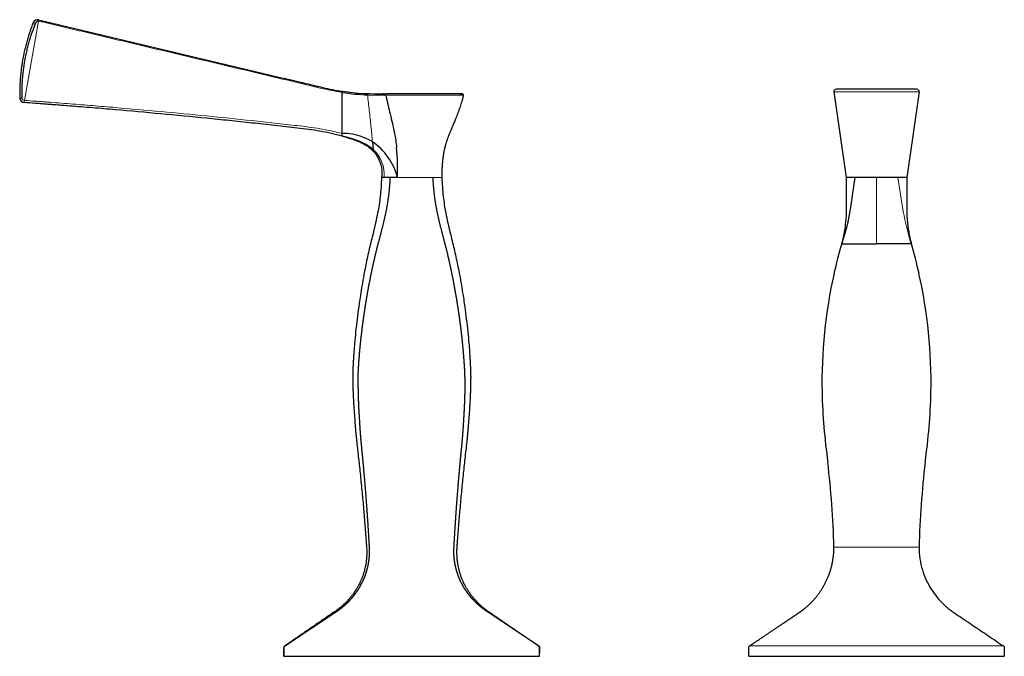
# Model space of a CAD drawing. Units: millimetres. Extents: x -195 to 1120, y 67 to 671.
# Drawn here: x 239 to 451, y 534 to 671 of the extents above; entities that cross this region are included whole.
import ezdxf

# ---------------------------------------------------------------- set-up
doc = ezdxf.new("R2010")
doc.units = ezdxf.units.MM
doc.layers.get('0').update_dxf_attribs({"color": 106, "lineweight": 0})

# ---------------------------------------------------------------- blocks, each defined once
blk = doc.blocks.new('a', base_point=(230.23, 531.42))
at = {"color": 0, "linetype": 'Continuous', "lineweight": 0}
for p, q in [((239.79, 653.87), (242.78, 670.95)), ((242.15, 670.39), (241.66, 670.61)), ((242.78, 670.95), (242.84, 671.21)), ((317.39, 654.99), (317.55, 654.99)), ((317.68, 655.29), (317.52, 655.29)), ((317.55, 654.99), (317.6, 654.7)), ((432.27, 655.7), (413.93, 655.7)), ((327.7, 637.27), (320.01, 637.27)), ((329.6, 637.27), (327.7, 637.27)), ((423.1, 623.03), (423.1, 637.28)), ((432.25, 557.77), (413.95, 557.77)), ((450.4, 536.5), (395.8, 536.5))]:
    blk.add_line(p, q, dxfattribs=at)
at = {"color": 0, "linetype": 'Continuous', "lineweight": 30}
for p, q in [((241.66, 670.61), (241.59, 670.43)), ((241.94, 669.83), (242.19, 670.49)), ((242.84, 671.21), (297.24, 658.26)), ((295.68, 658.63), (300.09, 657.58)), ((308.14, 655.59), (308.14, 655.84)), ((308.14, 655.84), (308.25, 655.83)), ((308.14, 646.72), (308.14, 655.59)), ((313.66, 655.05), (317.39, 654.99)), ((317.2, 655.29), (316.91, 655.29)), ((333.44, 655.29), (333.97, 655.29)), ((413.93, 655.7), (416.6, 637.27)), ((431.77, 656.27), (414.43, 656.27)), ((432.27, 655.7), (429.6, 637.27)), ((239.7, 653.41), (239.72, 653.41)), ((308.13, 646.2), (308.29, 646.15)), ((308.14, 646.2), (308.29, 646.15)), ((314.64, 644.97), (314.78, 643.34)), ((317.19, 637.27), (316.6, 637.27)), ((318.5, 637.27), (317.19, 637.27)), ((320.01, 637.27), (318.5, 637.27)), ((418.5, 637.27), (416.6, 637.27)), ((423.1, 637.27), (418.5, 637.27)), ((427.69, 637.27), (423.1, 637.27)), ((429.6, 637.27), (427.69, 637.27)), ((415.61, 623.03), (423.1, 623.03)), ((430.59, 623.03), (423.1, 623.03)), ((295.58, 534.95), (295.58, 534.27)), ((295.58, 534.27), (295.62, 534.27)), ((295.62, 534.27), (350.62, 534.27)), ((395.6, 534.27), (450.6, 534.27))]:
    blk.add_line(p, q, dxfattribs=at)
for centre, radius, start, end in [((242.59, 670.25), 0.996, 76.424, 158.6256), ((242.77, 670.33), 0.623, 89.7908, 174.4845), ((316.18, 712.93), 57.65, 261.9769, 271.3306), ((315.28, 700.53), 45.5, 260.9736, 267.9616), ((333.96, 655.04), 0.25, 348.1316, 90.1241), ((414.43, 655.77), 0.5, 90, 188.2374), ((431.77, 655.77), 0.5, 351.7626, 90), ((239.78, 654.41), 1, 181.3941, 265.8636), ((136.81, -769.75), 1426.87, 85.31244, 85.86462), ((307.08, 633.93), 13.38, 14.5162, 55.5695), ((266.41, 639.08), 53.65, 358.0861, 4.9474), ((518.63, 593.1), 107.28, 163.7971, 167.3449), ((327.58, 593.1), 107.28, 12.6551, 16.2029), ((519.67, 593), 108.31, 167.4157, 181.015), ((326.53, 593), 108.31, 358.985, 12.5843), ((537.41, 594.14), 126.07, 181.3882, 188.2469), ((308.79, 594.14), 126.07, 351.7531, 358.6118), ((191.67, 551), 222.38, 1.7442, 6.4671), ((654.53, 551), 222.38, 173.5329, 178.2558)]:
    blk.add_arc(centre, radius, start, end, dxfattribs=at)
at = {"color": 0, "linetype": 'Continuous', "lineweight": 0}
for centre, radius, start, end in [((317.69, 655.04), 0.3, 123.3456, 190.0976), ((239.78, 654.37), 0.497, 181.2168, 271.1464), ((309.96, 637.92), 7.25, 354.9263, 48.4385)]:
    blk.add_arc(centre, radius, start, end, dxfattribs=at)
at = {"color": 0, "linetype": 'Continuous', "lineweight": 0, "extrusion": (0, 0, -1)}
blk.add_ellipse((317.67, 655.04), major_axis=(0, -0.25), ratio=0.500026, start_param=1.364051, end_param=3.14514, dxfattribs=at)
at = {"color": 0, "linetype": 'Continuous', "lineweight": 0}
blk.add_ellipse((239.28, 654.39), major_axis=(-0.5, -0.012), ratio=0.063347, start_param=0, end_param=1.573481, dxfattribs=at)
at = {"color": 0, "linetype": 'Continuous', "lineweight": 30}
for points, degree, knots in [([(241.66, 670.61), (241.6, 670.44), (241.46, 670.1), (241.27, 669.58), (241.09, 669.07), (240.91, 668.55), (240.74, 668.03), (240.57, 667.51), (240.42, 666.98), (240.27, 666.45), (240.13, 665.92), (239.99, 665.39), (239.86, 664.86), (239.74, 664.33), (239.62, 663.79), (239.52, 663.25), (239.42, 662.71), (239.32, 662.17), (239.23, 661.61), (239.15, 661.06), (239.08, 660.51), (239.02, 659.95), (238.96, 659.4), (238.91, 658.84), (238.86, 658.29), (238.83, 657.73), (238.8, 657.17), (238.78, 656.61), (238.77, 656.06), (238.76, 655.5), (238.77, 654.94), (238.77, 654.57), (238.78, 654.38)], 3, [1.485683, 1.485683, 1.485683, 1.485683, 2.028002, 2.570322, 3.112641, 3.65496, 4.19728, 4.739599, 5.281919, 5.824238, 6.366558, 6.908877, 7.451196, 7.993516, 8.535835, 9.078155, 9.620474, 10.173075, 10.725676, 11.278278, 11.830879, 12.38348, 12.936081, 13.488682, 14.041283, 14.593884, 15.146485, 15.699086, 16.251687, 16.804288, 17.35689, 17.909491, 17.909491, 17.909491, 17.909491]), ([(239.28, 654.36), (239.28, 654.51), (239.27, 654.81), (239.27, 655.27), (239.27, 655.72), (239.28, 656.19), (239.29, 656.69), (239.31, 657.22), (239.34, 657.74), (239.37, 658.27), (239.42, 658.81), (239.47, 659.35), (239.52, 659.89), (239.59, 660.43), (239.66, 660.98), (239.74, 661.52), (239.83, 662.05), (239.92, 662.61), (240.03, 663.17), (240.15, 663.75), (240.27, 664.32), (240.4, 664.88), (240.54, 665.42), (240.68, 665.94), (240.82, 666.47), (240.97, 666.96), (241.11, 667.44), (241.25, 667.89), (241.4, 668.34), (241.6, 668.91), (241.84, 669.59), (242.05, 670.12), (242.15, 670.39), (242.15, 670.39)], 3, [0, 0, 0, 0, 0.453293, 0.906586, 1.359879, 1.813173, 2.338062, 2.862951, 3.38784, 3.912729, 4.459765, 5.006801, 5.553837, 6.100873, 6.647909, 7.194945, 7.741981, 8.289016, 8.878162, 9.467307, 10.056453, 10.645598, 11.188611, 11.731623, 12.274636, 12.817648, 13.292589, 13.76753, 14.24247, 14.717411, 15.57061, 16.423808, 16.426082, 16.426082, 16.426082, 16.426082]), ([(299.42, 657.74), (299.54, 657.71), (300.36, 657.52), (301.53, 657.24), (302.92, 656.9), (304.32, 656.57), (306.05, 656.19), (307.44, 655.95), (308.14, 655.84)], 3, [58.170621, 58.170621, 58.170621, 58.170621, 58.550691, 60.703475, 61.779867, 62.856258, 65.009042, 67.119947, 67.119947, 67.119947, 67.119947]), ([(317.6, 654.7), (317.85, 653.43), (318.53, 650.76), (319.34, 647.21), (319.75, 644.77), (319.86, 643.71)], 3, [0, 0, 0, 0, 3.955456, 8.426836, 11.710676, 11.710676, 11.710676, 11.710676]), ([(333.96, 655.29), (333.96, 655.29), (333.63, 655.29), (332.21, 655.29), (329.97, 655.29), (327.13, 655.29), (323.92, 655.29), (320.65, 655.29), (318.61, 655.29), (317.67, 655.29)], 3, [0, 0, 0, 0, 3.236784, 6.474093, 9.711132, 12.948409, 16.185586, 19.423137, 22.660177, 22.660177, 22.660177, 22.660177]), ([(308.14, 646.2), (307.74, 646.3), (306.95, 646.5), (305.37, 646.87), (303.37, 647.27), (300.95, 647.65), (297.7, 648.02), (293.63, 648.48), (288.74, 649.01), (283.84, 649.53), (277.31, 650.19), (269.14, 650.98), (260.97, 651.72), (254.43, 652.27), (250.34, 652.6), (247.07, 652.86), (245.02, 653.01), (243.39, 653.14), (241.75, 653.26), (240.52, 653.35), (239.7, 653.41)], 3, [0, 0, 0, 0, 1.221055, 2.442065, 4.884082, 7.325715, 9.778311, 14.70087, 19.624514, 24.546879, 29.470363, 39.316899, 49.163244, 54.086475, 59.009686, 61.471327, 63.93298, 65.163782, 66.394347, 68.855985, 68.855985, 68.855985, 68.855985]), ([(314.64, 644.97), (313.98, 645.34), (312.61, 646.01), (310.43, 646.7), (308.89, 646.76), (308.14, 646.72)], 3, [0, 0, 0, 0, 2.324113, 4.627438, 6.907952, 6.907952, 6.907952, 6.907952]), ([(309.21, 645.89), (309.34, 645.85), (309.73, 645.73), (310.38, 645.52), (311.16, 645.25), (312.19, 644.83), (313.3, 644.27), (314.42, 643.44), (315.18, 642.61), (315.71, 641.79), (316.22, 640.78), (316.71, 639.28), (316.72, 637.98), (316.6, 637.27)], 3, [1.10608, 1.10608, 1.10608, 1.10608, 1.500709, 2.327954, 3.155554, 3.983702, 5.642735, 6.891482, 8.147888, 8.9914, 9.838253, 11.535997, 13.68219, 13.68219, 13.68219, 13.68219]), ([(316.6, 637.27), (316.56, 635.92), (316.43, 633.96), (316.1, 631.43), (315.76, 629.53), (315.3, 627.37), (314.78, 625.23), (314.29, 623.23), (313.88, 621.52), (313.37, 619.22), (312.73, 616.02), (312.18, 612.8), (311.74, 609.85), (311.42, 607.48), (311.11, 604.79), (310.87, 602.4), (310.7, 600.3), (310.59, 598.79), (310.51, 597.44), (310.46, 596.38), (310.43, 595.47), (310.42, 594.71), (310.41, 594.11), (310.42, 593.51), (310.42, 593.17), (310.43, 592.94), (310.43, 592.83), (310.43, 592.72), (310.44, 592.56), (310.44, 592.38), (310.45, 592.07), (310.46, 591.7), (310.48, 591.09), (310.52, 590.04), (310.59, 588.83), (310.68, 587.33), (310.8, 585.82), (310.91, 584.32), (311, 583.12), (311.09, 582.21), (311.17, 581.31), (311.3, 580.11), (311.47, 578.61), (311.67, 576.81), (311.87, 575), (312.12, 572.6), (312.42, 569.58), (312.75, 565.96), (313, 562.94), (313.19, 560.53), (313.29, 559.17), (313.37, 558.11), (313.41, 557.5), (313.44, 556.97), (313.44, 556.52), (313.43, 556.06), (313.4, 555.54), (313.37, 555.09), (313.31, 554.64), (313.26, 554.27), (313.2, 553.9), (313.11, 553.47), (313, 552.97), (312.86, 552.47), (312.71, 551.99), (312.56, 551.51), (312.36, 550.97), (312.15, 550.52), (311.88, 549.95), (311.67, 549.52), (311.4, 549.04), (311.19, 548.69), (310.94, 548.3), (310.64, 547.87), (310.34, 547.44), (309.94, 546.93), (309.6, 546.56), (309.28, 546.2), (309.05, 545.97), (308.84, 545.76), (308.63, 545.55), (308.41, 545.35), (308.12, 545.09), (307.83, 544.84), (307.53, 544.6), (307.23, 544.36), (306.92, 544.14), (306.54, 543.87), (306.15, 543.61), (305.69, 543.29), (305.23, 542.98), (304.77, 542.66), (304.31, 542.35), (303.85, 542.03), (303.39, 541.72), (302.93, 541.4), (302.47, 541.09), (302.01, 540.77), (301.55, 540.46), (301.09, 540.14), (300.64, 539.83), (300.17, 539.51), (299.72, 539.2), (299.33, 538.93), (299.03, 538.73), (298.79, 538.57), (298.57, 538.42), (298.3, 538.23), (298.03, 538.04), (297.71, 537.83), (297.48, 537.67), (297.24, 537.51), (297.07, 537.39), (296.89, 537.26), (296.76, 537.17), (296.59, 537.06), (296.45, 536.97), (296.27, 536.84), (296.16, 536.76), (295.99, 536.65), (295.9, 536.58), (295.76, 536.49), (295.7, 536.44), (295.67, 536.4), (295.64, 536.36), (295.63, 536.33), (295.61, 536.29), (295.6, 536.25), (295.58, 536.21), (295.58, 536.16), (295.57, 536.11), (295.57, 536.04), (295.57, 535.99), (295.57, 535.9), (295.58, 535.84), (295.58, 535.76), (295.58, 535.71), (295.58, 535.64), (295.58, 535.58), (295.58, 535.49), (295.58, 535.44), (295.58, 535.37), (295.58, 535.33), (295.58, 535.27), (295.58, 535.24), (295.58, 535.18), (295.58, 535.14), (295.58, 535.07), (295.58, 535.03), (295.58, 534.99), (295.58, 534.97), (295.58, 534.96), (295.58, 534.95)], 3, [0, 0, 0, 0, 4.073689, 5.869106, 7.652362, 9.865736, 12.506791, 14.264853, 16.025389, 17.790965, 21.339105, 25.800339, 27.592035, 30.285865, 32.986791, 35.694203, 37.502832, 39.314129, 40.220606, 41.581401, 42.489689, 42.944194, 43.849757, 44.303189, 44.757112, 44.870587, 44.984199, 45.097501, 45.210733, 45.437177, 45.663625, 46.116515, 46.569401, 47.475137, 49.286337, 50.19169, 52.001607, 53.811596, 54.716256, 55.62053, 56.524549, 57.428024, 59.24275, 61.057512, 62.872885, 64.688741, 68.321799, 71.956584, 75.592857, 77.411499, 79.230434, 79.685213, 80.594942, 81.050056, 81.277587, 81.959128, 82.412636, 82.864645, 83.314404, 83.763084, 83.986255, 84.430254, 85.091578, 85.527479, 85.960603, 86.609511, 87.040701, 87.677092, 88.097079, 88.929883, 89.135407, 89.742426, 90.141713, 90.538798, 91.325062, 91.711072, 92.470771, 92.847738, 93.147984, 93.445788, 93.742358, 94.037288, 94.329527, 94.910342, 95.198089, 95.484361, 96.053079, 96.335039, 96.895936, 97.458518, 98.016565, 98.57417, 99.132608, 99.691195, 100.250602, 100.810224, 101.371366, 101.932851, 102.497107, 103.061912, 103.632116, 104.203278, 104.785991, 105.370491, 105.671539, 105.973336, 106.285519, 106.598789, 107.063351, 107.531326, 107.915248, 108.302189, 108.641135, 108.982686, 109.295737, 109.611007, 110.080868, 110.55534, 111.009111, 111.466566, 112.13972, 112.818935, 113.150578, 113.482784, 113.648853, 113.814723, 113.980462, 114.146087, 114.401336, 114.655391, 114.908285, 115.160247, 115.659324, 116.158899, 116.656241, 117.153648, 117.649702, 118.145749, 118.990299, 119.834833, 120.677963, 121.521087, 122.363417, 123.205741, 124.047587, 124.889428, 126.573969, 128.258491, 129.942445, 131.626382, 132.394507, 133.162628, 133.162628, 133.162628, 133.162628]), ([(295.62, 534.27), (295.62, 534.4), (295.62, 534.53), (295.62, 534.65), (295.62, 534.78), (295.62, 534.91), (295.62, 535.07), (295.62, 535.23), (295.62, 535.38), (295.62, 535.54), (295.62, 535.57), (295.63, 535.64), (295.63, 535.7), (295.63, 535.77), (295.63, 535.83), (295.63, 535.86), (295.62, 535.91), (295.63, 535.96), (295.63, 536), (295.62, 536.05), (295.62, 536.07), (295.63, 536.1), (295.63, 536.13), (295.63, 536.16), (295.64, 536.19), (295.64, 536.21), (295.65, 536.25), (295.67, 536.29), (295.69, 536.33), (295.7, 536.37), (295.72, 536.39), (295.77, 536.46), (295.83, 536.5), (295.9, 536.54), (295.96, 536.58), (296, 536.61), (296.08, 536.66), (296.16, 536.72), (296.24, 536.77), (296.32, 536.82), (296.36, 536.85), (296.48, 536.93), (296.61, 537.01), (296.73, 537.1), (296.85, 537.18), (296.93, 537.23), (297.34, 537.5), (297.74, 537.77), (298.15, 538.05), (298.55, 538.32), (298.88, 538.53), (299.52, 538.97), (300.17, 539.4), (300.82, 539.84), (301.47, 540.27), (301.8, 540.49), (302.28, 540.81), (302.77, 541.14), (303.25, 541.46), (303.74, 541.79), (303.9, 541.9), (304.23, 542.11), (304.55, 542.33), (304.88, 542.55), (305.2, 542.77), (305.36, 542.87), (305.69, 543.09), (306.01, 543.31), (306.33, 543.53), (306.66, 543.74), (306.83, 543.84), (307.07, 544), (307.31, 544.17), (307.55, 544.35), (307.79, 544.53), (307.87, 544.59), (308.02, 544.71), (308.18, 544.83), (308.33, 544.96), (308.49, 545.09), (308.57, 545.16), (308.72, 545.29), (308.87, 545.42), (309.02, 545.56), (309.17, 545.7), (309.24, 545.77), (309.39, 545.92), (309.54, 546.06), (309.69, 546.21), (309.83, 546.37), (309.9, 546.44), (310.11, 546.67), (310.33, 546.91), (310.54, 547.15), (310.74, 547.4), (310.87, 547.57), (311.12, 547.93), (311.38, 548.29), (311.63, 548.65), (311.87, 549.03), (311.98, 549.22), (312.2, 549.63), (312.41, 550.04), (312.62, 550.45), (312.82, 550.88), (312.91, 551.09), (313.09, 551.54), (313.24, 552), (313.38, 552.46), (313.53, 552.92), (313.58, 553.17), (313.67, 553.53), (313.75, 553.89), (313.82, 554.26), (313.87, 554.64), (313.89, 554.76), (313.93, 555.01), (313.96, 555.26), (313.98, 555.51), (314, 555.76), (314, 555.89), (314.02, 556.14), (314.03, 556.4), (314.04, 556.65), (314.04, 556.9), (314.04, 557.03), (314.03, 557.28), (314.02, 557.54), (314.01, 557.79), (313.99, 558.04), (313.99, 558.17), (313.97, 558.55), (313.94, 558.93), (313.92, 559.31), (313.9, 559.69), (313.89, 559.94), (313.84, 560.7), (313.79, 561.46), (313.75, 562.22), (313.7, 562.98), (313.67, 563.48), (313.56, 565), (313.46, 566.51), (313.34, 568.03), (313.23, 569.54), (313.15, 570.55), (313.02, 572.07), (312.89, 573.58), (312.75, 575.09), (312.61, 576.6), (312.57, 577.1), (312.49, 577.86), (312.42, 578.61), (312.34, 579.37), (312.27, 580.12), (312.25, 580.37), (312.2, 580.88), (312.16, 581.38), (312.12, 581.88), (312.08, 582.39), (312.06, 582.64), (312.02, 583.15), (311.99, 583.65), (311.96, 584.16), (311.93, 584.66), (311.92, 584.92), (311.89, 585.42), (311.86, 585.93), (311.83, 586.44), (311.8, 586.94), (311.78, 587.19), (311.75, 587.7), (311.73, 588.21), (311.71, 588.71), (311.69, 589.22), (311.68, 589.48), (311.67, 589.86), (311.66, 590.24), (311.65, 590.62), (311.64, 591), (311.63, 591.12), (311.63, 591.31), (311.63, 591.5), (311.62, 591.69), (311.62, 591.89), (311.62, 591.95), (311.62, 592.04), (311.62, 592.14), (311.61, 592.23), (311.61, 592.33), (311.61, 592.36), (311.61, 592.41), (311.61, 592.46), (311.61, 592.5), (311.61, 592.55), (311.61, 592.57), (311.61, 592.6), (311.61, 592.63), (311.61, 592.66), (311.61, 592.69), (311.61, 592.71), (311.61, 592.73), (311.61, 592.74), (311.61, 592.76), (311.61, 592.77), (311.61, 592.79), (311.61, 592.81), (311.61, 592.83), (311.61, 592.85), (311.61, 592.87), (311.61, 592.91), (311.6, 592.95), (311.6, 592.99), (311.6, 593.03), (311.6, 593.05), (311.6, 593.11), (311.6, 593.17), (311.6, 593.23), (311.6, 593.29), (311.6, 593.33), (311.6, 593.45), (311.59, 593.57), (311.59, 593.69), (311.59, 593.81), (311.59, 593.89), (311.59, 594.12), (311.59, 594.36), (311.59, 594.6), (311.6, 594.84), (311.6, 595), (311.62, 595.47), (311.64, 595.95), (311.67, 596.43), (311.7, 596.9), (311.72, 597.22), (311.79, 598.17), (311.86, 599.11), (311.94, 600.06), (312.03, 601.01), (312.1, 601.63), (312.23, 602.89), (312.38, 604.15), (312.53, 605.4), (312.7, 606.65), (312.79, 607.27), (312.97, 608.52), (313.16, 609.76), (313.36, 611), (313.57, 612.24), (313.68, 612.85), (314.24, 615.93), (314.87, 618.98), (315.58, 622.01), (316.34, 625), (317.15, 627.28), (317.74, 629.71), (318.14, 632.21), (318.39, 634.74), (318.5, 637.27)], 9, [0, 0, 0, 0, 0, 0, 0, 0, 0, 0, 0.009609, 0.009609, 0.009609, 0.009609, 0.009609, 0.012012, 0.012012, 0.012012, 0.012012, 0.012012, 0.014414, 0.014414, 0.014414, 0.014414, 0.014414, 0.015615, 0.015615, 0.015615, 0.015615, 0.015615, 0.016817, 0.016817, 0.016817, 0.016817, 0.016817, 0.019219, 0.019219, 0.019219, 0.019219, 0.019219, 0.024024, 0.024024, 0.024024, 0.024024, 0.024024, 0.028828, 0.028828, 0.028828, 0.028828, 0.028828, 0.038438, 0.038438, 0.038438, 0.038438, 0.038438, 0.076876, 0.076876, 0.076876, 0.076876, 0.076876, 0.115314, 0.115314, 0.115314, 0.115314, 0.115314, 0.134533, 0.134533, 0.134533, 0.134533, 0.134533, 0.153752, 0.153752, 0.153752, 0.153752, 0.153752, 0.172971, 0.172971, 0.172971, 0.172971, 0.172971, 0.18258, 0.18258, 0.18258, 0.18258, 0.18258, 0.19219, 0.19219, 0.19219, 0.19219, 0.19219, 0.201799, 0.201799, 0.201799, 0.201799, 0.201799, 0.211408, 0.211408, 0.211408, 0.211408, 0.211408, 0.230627, 0.230627, 0.230627, 0.230627, 0.230627, 0.249846, 0.249846, 0.249846, 0.249846, 0.249846, 0.269065, 0.269065, 0.269065, 0.269065, 0.269065, 0.288284, 0.288284, 0.288284, 0.288284, 0.288284, 0.297894, 0.297894, 0.297894, 0.297894, 0.297894, 0.307503, 0.307503, 0.307503, 0.307503, 0.307503, 0.317113, 0.317113, 0.317113, 0.317113, 0.317113, 0.326722, 0.326722, 0.326722, 0.326722, 0.326722, 0.345941, 0.345941, 0.345941, 0.345941, 0.345941, 0.384379, 0.384379, 0.384379, 0.384379, 0.384379, 0.461255, 0.461255, 0.461255, 0.461255, 0.461255, 0.499693, 0.499693, 0.499693, 0.499693, 0.499693, 0.518912, 0.518912, 0.518912, 0.518912, 0.518912, 0.538131, 0.538131, 0.538131, 0.538131, 0.538131, 0.55735, 0.55735, 0.55735, 0.55735, 0.55735, 0.576569, 0.576569, 0.576569, 0.576569, 0.576569, 0.595787, 0.595787, 0.595787, 0.595787, 0.595787, 0.605397, 0.605397, 0.605397, 0.605397, 0.605397, 0.610202, 0.610202, 0.610202, 0.610202, 0.610202, 0.612604, 0.612604, 0.612604, 0.612604, 0.612604, 0.613805, 0.613805, 0.613805, 0.613805, 0.613805, 0.615006, 0.615006, 0.615006, 0.615006, 0.615006, 0.615006, 0.615006, 0.615006, 0.615006, 0.61651, 0.61651, 0.61651, 0.61651, 0.61651, 0.618014, 0.618014, 0.618014, 0.618014, 0.618014, 0.621022, 0.621022, 0.621022, 0.621022, 0.621022, 0.627037, 0.627037, 0.627037, 0.627037, 0.627037, 0.639069, 0.639069, 0.639069, 0.639069, 0.639069, 0.663131, 0.663131, 0.663131, 0.663131, 0.663131, 0.711255, 0.711255, 0.711255, 0.711255, 0.711255, 0.759379, 0.759379, 0.759379, 0.759379, 0.759379, 0.807503, 0.807503, 0.807503, 0.807503, 0.807503, 1, 1, 1, 1, 1, 1, 1, 1, 1, 1]), ([(350.62, 534.27), (350.62, 534.4), (350.62, 534.53), (350.62, 534.65), (350.62, 534.78), (350.62, 534.91), (350.62, 535.07), (350.62, 535.23), (350.62, 535.38), (350.62, 535.54), (350.62, 535.57), (350.62, 535.64), (350.62, 535.7), (350.62, 535.77), (350.62, 535.83), (350.62, 535.86), (350.62, 535.91), (350.62, 535.96), (350.62, 536), (350.62, 536.05), (350.62, 536.07), (350.62, 536.1), (350.62, 536.13), (350.61, 536.16), (350.61, 536.19), (350.61, 536.21), (350.59, 536.25), (350.58, 536.29), (350.56, 536.33), (350.54, 536.37), (350.52, 536.39), (350.47, 536.46), (350.41, 536.5), (350.35, 536.54), (350.29, 536.58), (350.25, 536.61), (350.16, 536.66), (350.08, 536.72), (350, 536.77), (349.92, 536.82), (349.88, 536.85), (349.76, 536.93), (349.64, 537.01), (349.51, 537.1), (349.39, 537.18), (349.31, 537.23), (348.91, 537.5), (348.5, 537.77), (348.09, 538.05), (347.69, 538.32), (347.36, 538.53), (346.71, 538.97), (346.06, 539.4), (345.41, 539.84), (344.76, 540.27), (344.44, 540.49), (343.95, 540.81), (343.46, 541.14), (342.98, 541.46), (342.49, 541.79), (342.33, 541.9), (342, 542.11), (341.68, 542.33), (341.35, 542.55), (341.03, 542.77), (340.87, 542.87), (340.54, 543.09), (340.22, 543.31), (339.89, 543.53), (339.57, 543.74), (339.4, 543.84), (339.16, 544), (338.92, 544.17), (338.68, 544.35), (338.44, 544.53), (338.36, 544.59), (338.2, 544.71), (338.05, 544.83), (337.89, 544.96), (337.74, 545.09), (337.66, 545.16), (337.5, 545.29), (337.35, 545.42), (337.2, 545.56), (337.05, 545.7), (336.98, 545.77), (336.83, 545.92), (336.68, 546.06), (336.54, 546.21), (336.4, 546.37), (336.32, 546.44), (336.11, 546.67), (335.9, 546.91), (335.69, 547.15), (335.48, 547.4), (335.35, 547.57), (335.1, 547.93), (334.84, 548.29), (334.59, 548.65), (334.35, 549.03), (334.24, 549.22), (334.02, 549.63), (333.81, 550.04), (333.6, 550.45), (333.4, 550.88), (333.31, 551.09), (333.13, 551.54), (332.98, 552), (332.83, 552.46), (332.69, 552.92), (332.64, 553.17), (332.55, 553.53), (332.46, 553.89), (332.4, 554.26), (332.35, 554.64), (332.33, 554.76), (332.29, 555.01), (332.26, 555.26), (332.24, 555.51), (332.22, 555.76), (332.21, 555.89), (332.2, 556.14), (332.18, 556.4), (332.17, 556.65), (332.18, 556.9), (332.18, 557.03), (332.19, 557.28), (332.19, 557.54), (332.21, 557.79), (332.22, 558.04), (332.23, 558.17), (332.25, 558.55), (332.27, 558.93), (332.29, 559.31), (332.32, 559.69), (332.33, 559.94), (332.38, 560.7), (332.42, 561.46), (332.47, 562.22), (332.52, 562.98), (332.55, 563.48), (332.65, 565), (332.76, 566.51), (332.87, 568.03), (332.99, 569.54), (333.07, 570.55), (333.2, 572.07), (333.33, 573.58), (333.46, 575.09), (333.6, 576.6), (333.65, 577.1), (333.72, 577.86), (333.8, 578.61), (333.87, 579.37), (333.95, 580.12), (333.97, 580.37), (334.02, 580.88), (334.06, 581.38), (334.1, 581.88), (334.14, 582.39), (334.15, 582.64), (334.19, 583.15), (334.23, 583.65), (334.26, 584.16), (334.29, 584.66), (334.3, 584.92), (334.33, 585.42), (334.36, 585.93), (334.39, 586.44), (334.42, 586.94), (334.44, 587.19), (334.46, 587.7), (334.49, 588.21), (334.51, 588.71), (334.53, 589.22), (334.54, 589.48), (334.55, 589.86), (334.56, 590.24), (334.57, 590.62), (334.58, 591), (334.59, 591.12), (334.59, 591.31), (334.59, 591.5), (334.6, 591.69), (334.6, 591.89), (334.6, 591.95), (334.6, 592.04), (334.6, 592.14), (334.61, 592.23), (334.61, 592.33), (334.61, 592.36), (334.61, 592.41), (334.61, 592.46), (334.61, 592.5), (334.61, 592.55), (334.61, 592.57), (334.61, 592.6), (334.61, 592.63), (334.61, 592.66), (334.61, 592.69), (334.61, 592.71), (334.61, 592.73), (334.61, 592.74), (334.61, 592.76), (334.61, 592.77), (334.61, 592.79), (334.61, 592.81), (334.61, 592.83), (334.61, 592.85), (334.61, 592.87), (334.61, 592.91), (334.61, 592.95), (334.6, 592.99), (334.6, 593.03), (334.6, 593.05), (334.6, 593.11), (334.6, 593.17), (334.6, 593.23), (334.6, 593.29), (334.6, 593.33), (334.59, 593.45), (334.59, 593.57), (334.59, 593.69), (334.59, 593.81), (334.58, 593.89), (334.58, 594.12), (334.57, 594.36), (334.56, 594.6), (334.56, 594.84), (334.55, 595), (334.53, 595.47), (334.51, 595.95), (334.48, 596.43), (334.45, 596.9), (334.43, 597.22), (334.37, 598.17), (334.29, 599.11), (334.21, 600.06), (334.13, 601.01), (334.06, 601.63), (333.93, 602.89), (333.79, 604.15), (333.63, 605.4), (333.47, 606.65), (333.38, 607.27), (333.2, 608.52), (333.01, 609.76), (332.81, 611), (332.6, 612.24), (332.49, 612.85), (331.94, 615.93), (331.31, 618.98), (330.61, 622.01), (329.84, 625), (329.04, 627.28), (328.46, 629.71), (328.05, 632.21), (327.81, 634.74), (327.7, 637.27)], 9, [0, 0, 0, 0, 0, 0, 0, 0, 0, 0, 0.009609, 0.009609, 0.009609, 0.009609, 0.009609, 0.012012, 0.012012, 0.012012, 0.012012, 0.012012, 0.014414, 0.014414, 0.014414, 0.014414, 0.014414, 0.015615, 0.015615, 0.015615, 0.015615, 0.015615, 0.016817, 0.016817, 0.016817, 0.016817, 0.016817, 0.019219, 0.019219, 0.019219, 0.019219, 0.019219, 0.024024, 0.024024, 0.024024, 0.024024, 0.024024, 0.028828, 0.028828, 0.028828, 0.028828, 0.028828, 0.038438, 0.038438, 0.038438, 0.038438, 0.038438, 0.076876, 0.076876, 0.076876, 0.076876, 0.076876, 0.115314, 0.115314, 0.115314, 0.115314, 0.115314, 0.134533, 0.134533, 0.134533, 0.134533, 0.134533, 0.153752, 0.153752, 0.153752, 0.153752, 0.153752, 0.172971, 0.172971, 0.172971, 0.172971, 0.172971, 0.18258, 0.18258, 0.18258, 0.18258, 0.18258, 0.19219, 0.19219, 0.19219, 0.19219, 0.19219, 0.201799, 0.201799, 0.201799, 0.201799, 0.201799, 0.211408, 0.211408, 0.211408, 0.211408, 0.211408, 0.230627, 0.230627, 0.230627, 0.230627, 0.230627, 0.249846, 0.249846, 0.249846, 0.249846, 0.249846, 0.269065, 0.269065, 0.269065, 0.269065, 0.269065, 0.288284, 0.288284, 0.288284, 0.288284, 0.288284, 0.297894, 0.297894, 0.297894, 0.297894, 0.297894, 0.307503, 0.307503, 0.307503, 0.307503, 0.307503, 0.317113, 0.317113, 0.317113, 0.317113, 0.317113, 0.326722, 0.326722, 0.326722, 0.326722, 0.326722, 0.345941, 0.345941, 0.345941, 0.345941, 0.345941, 0.384379, 0.384379, 0.384379, 0.384379, 0.384379, 0.461255, 0.461255, 0.461255, 0.461255, 0.461255, 0.499693, 0.499693, 0.499693, 0.499693, 0.499693, 0.518912, 0.518912, 0.518912, 0.518912, 0.518912, 0.538131, 0.538131, 0.538131, 0.538131, 0.538131, 0.55735, 0.55735, 0.55735, 0.55735, 0.55735, 0.576569, 0.576569, 0.576569, 0.576569, 0.576569, 0.595787, 0.595787, 0.595787, 0.595787, 0.595787, 0.605397, 0.605397, 0.605397, 0.605397, 0.605397, 0.610202, 0.610202, 0.610202, 0.610202, 0.610202, 0.612604, 0.612604, 0.612604, 0.612604, 0.612604, 0.613805, 0.613805, 0.613805, 0.613805, 0.613805, 0.615006, 0.615006, 0.615006, 0.615006, 0.615006, 0.615006, 0.615006, 0.615006, 0.615006, 0.61651, 0.61651, 0.61651, 0.61651, 0.61651, 0.618014, 0.618014, 0.618014, 0.618014, 0.618014, 0.621022, 0.621022, 0.621022, 0.621022, 0.621022, 0.627037, 0.627037, 0.627037, 0.627037, 0.627037, 0.639069, 0.639069, 0.639069, 0.639069, 0.639069, 0.663131, 0.663131, 0.663131, 0.663131, 0.663131, 0.711255, 0.711255, 0.711255, 0.711255, 0.711255, 0.759379, 0.759379, 0.759379, 0.759379, 0.759379, 0.807503, 0.807503, 0.807503, 0.807503, 0.807503, 1, 1, 1, 1, 1, 1, 1, 1, 1, 1]), ([(329.6, 637.27), (329.64, 635.92), (329.77, 633.96), (330.11, 631.43), (330.44, 629.53), (330.9, 627.37), (331.42, 625.23), (331.91, 623.23), (332.32, 621.52), (332.83, 619.22), (333.47, 616.02), (334.02, 612.8), (334.46, 609.85), (334.78, 607.48), (335.09, 604.79), (335.33, 602.4), (335.51, 600.3), (335.61, 598.79), (335.69, 597.44), (335.74, 596.38), (335.77, 595.47), (335.79, 594.71), (335.79, 594.11), (335.78, 593.51), (335.78, 593.17), (335.78, 592.94), (335.77, 592.83), (335.77, 592.72), (335.77, 592.56), (335.76, 592.38), (335.75, 592.07), (335.74, 591.7), (335.72, 591.09), (335.68, 590.04), (335.62, 588.83), (335.52, 587.33), (335.4, 585.82), (335.3, 584.32), (335.2, 583.12), (335.12, 582.21), (335.03, 581.31), (334.91, 580.11), (334.73, 578.61), (334.53, 576.81), (334.33, 575), (334.08, 572.6), (333.78, 569.58), (333.45, 565.96), (333.2, 562.94), (333.01, 560.53), (332.91, 559.17), (332.83, 558.11), (332.79, 557.5), (332.77, 556.97), (332.76, 556.52), (332.77, 556.06), (332.8, 555.54), (332.84, 555.09), (332.9, 554.64), (332.94, 554.27), (333.01, 553.9), (333.09, 553.47), (333.21, 552.97), (333.34, 552.47), (333.49, 551.99), (333.64, 551.51), (333.85, 550.97), (334.05, 550.52), (334.32, 549.95), (334.53, 549.52), (334.8, 549.04), (335.01, 548.69), (335.27, 548.3), (335.56, 547.87), (335.86, 547.44), (336.27, 546.93), (336.6, 546.56), (336.93, 546.2), (337.15, 545.97), (337.36, 545.76), (337.58, 545.55), (337.79, 545.35), (338.08, 545.09), (338.37, 544.84), (338.67, 544.6), (338.97, 544.36), (339.28, 544.14), (339.66, 543.87), (340.06, 543.61), (340.52, 543.29), (340.98, 542.98), (341.44, 542.66), (341.89, 542.35), (342.35, 542.03), (342.81, 541.72), (343.27, 541.4), (343.73, 541.09), (344.19, 540.77), (344.65, 540.46), (345.11, 540.14), (345.57, 539.83), (346.03, 539.51), (346.48, 539.2), (346.87, 538.93), (347.17, 538.73), (347.41, 538.57), (347.63, 538.42), (347.9, 538.23), (348.18, 538.04), (348.49, 537.83), (348.72, 537.67), (348.96, 537.51), (349.13, 537.39), (349.31, 537.26), (349.44, 537.17), (349.62, 537.06), (349.75, 536.97), (349.93, 536.84), (350.05, 536.76), (350.21, 536.65), (350.31, 536.58), (350.44, 536.49), (350.5, 536.44), (350.53, 536.4), (350.56, 536.36), (350.58, 536.33), (350.59, 536.29), (350.61, 536.25), (350.62, 536.21), (350.63, 536.16), (350.63, 536.11), (350.63, 536.04), (350.63, 535.99), (350.63, 535.9), (350.63, 535.84), (350.63, 535.76), (350.62, 535.71), (350.62, 535.64), (350.62, 535.58), (350.62, 535.49), (350.62, 535.44), (350.62, 535.37), (350.62, 535.33), (350.62, 535.27), (350.62, 535.24), (350.62, 535.18), (350.62, 535.14), (350.62, 535.07), (350.62, 535.03), (350.62, 534.99), (350.62, 534.97), (350.62, 534.96), (350.62, 534.95)], 3, [0, 0, 0, 0, 4.073689, 5.869106, 7.652362, 9.865736, 12.506791, 14.264853, 16.025389, 17.790965, 21.339105, 25.800339, 27.592035, 30.285865, 32.986791, 35.694203, 37.502832, 39.314129, 40.220606, 41.581401, 42.489689, 42.944194, 43.849757, 44.303189, 44.757112, 44.870587, 44.984199, 45.097501, 45.210733, 45.437177, 45.663625, 46.116515, 46.569401, 47.475137, 49.286337, 50.19169, 52.001607, 53.811596, 54.716256, 55.62053, 56.524549, 57.428024, 59.24275, 61.057512, 62.872885, 64.688741, 68.321799, 71.956584, 75.592857, 77.411499, 79.230434, 79.685213, 80.594942, 81.050056, 81.277587, 81.959128, 82.412636, 82.864645, 83.314404, 83.763084, 83.986255, 84.430254, 85.091578, 85.527479, 85.960603, 86.609511, 87.040701, 87.677092, 88.097079, 88.929883, 89.135407, 89.742426, 90.141713, 90.538798, 91.325062, 91.711072, 92.470771, 92.847738, 93.147984, 93.445788, 93.742358, 94.037288, 94.329527, 94.910342, 95.198089, 95.484361, 96.053079, 96.335039, 96.895936, 97.458518, 98.016565, 98.57417, 99.132608, 99.691195, 100.250602, 100.810224, 101.371366, 101.932851, 102.497107, 103.061912, 103.632116, 104.203278, 104.785991, 105.370491, 105.671539, 105.973336, 106.285519, 106.598789, 107.063351, 107.531326, 107.915248, 108.302189, 108.641135, 108.982686, 109.295737, 109.611007, 110.080868, 110.55534, 111.009111, 111.466566, 112.13972, 112.818935, 113.150578, 113.482784, 113.648853, 113.814723, 113.980462, 114.146087, 114.401336, 114.655391, 114.908285, 115.160247, 115.659324, 116.158899, 116.656241, 117.153648, 117.649702, 118.145749, 118.990299, 119.834833, 120.677963, 121.521087, 122.363417, 123.205741, 124.047587, 124.889428, 126.573969, 128.258491, 129.942445, 131.626382, 132.394507, 133.162628, 133.162628, 133.162628, 133.162628]), ([(416.6, 637.23), (416.6, 635.77), (416.6, 633.15), (416.62, 629.37), (416.31, 626.08), (415.87, 623.98), (415.61, 623.03)], 3, [0, 0, 0, 0, 4.378917, 7.868305, 11.346096, 14.31435, 14.31435, 14.31435, 14.31435]), ([(432.25, 557.77), (432.25, 556.93), (432.38, 555.25), (432.92, 552.84), (433.78, 550.61), (434.87, 548.62), (436.16, 546.86), (437.35, 545.6), (438.36, 544.71), (439.01, 544.2), (439.54, 543.82), (440.07, 543.46), (440.75, 543.01), (441.55, 542.46), (442.62, 541.74), (444.5, 540.48), (447.18, 538.67), (449.33, 537.22), (450.4, 536.5)], 3, [0, 0, 0, 0, 2.516547, 5.033597, 7.551471, 10.069943, 12.58921, 15.108802, 16.369178, 17.629579, 18.259798, 18.890652, 20.150624, 21.411158, 22.671754, 25.192694, 30.234753, 35.276835, 35.276835, 35.276835, 35.276835])]:
    blk.add_open_spline(points, degree=degree, knots=knots, dxfattribs=at)
at = {"color": 0, "linetype": 'Continuous', "lineweight": 0}
for points, knots in [([(242.78, 670.95), (243.17, 670.86), (243.95, 670.67), (245.51, 670.3), (247.45, 669.84), (249.79, 669.29), (252.89, 668.55), (256.78, 667.62), (263, 666.15), (270.77, 664.3), (280.11, 662.08), (287.88, 660.23), (294.1, 658.75), (298.77, 657.64), (303.43, 656.51), (306.56, 655.83), (308.14, 655.59)], [0, 0, 0, 0, 1.216647, 2.413429, 4.809415, 7.209507, 9.607157, 14.403643, 19.199751, 28.792142, 38.384549, 47.976748, 52.772932, 57.569862, 62.368039, 67.16019, 67.16019, 67.16019, 67.16019]), ([(313.66, 655.05), (313.68, 653.92), (313.99, 651.67), (314.35, 648.34), (314.56, 646.1), (314.64, 644.97)], [0, 0, 0, 0, 3.411925, 6.827042, 10.256754, 10.256754, 10.256754, 10.256754]), ([(334.21, 654.99), (334.21, 654.99), (333.95, 654.99), (332.75, 654.99), (331.04, 654.99), (329.26, 654.99), (327.57, 654.99), (325.48, 654.99), (322.87, 654.99), (320.14, 654.99), (318.37, 654.99), (317.55, 654.99)], [0, 0, 0, 0, 2.866005, 5.73201, 9.050088, 10.723463, 12.318369, 14.722157, 17.162315, 19.951822, 22.741328, 22.741328, 22.741328, 22.741328]), ([(239.7, 653.41), (239.7, 653.41), (239.72, 653.41), (239.72, 653.41), (239.73, 653.42), (239.73, 653.45), (239.74, 653.5), (239.75, 653.58), (239.76, 653.67), (239.77, 653.77), (239.78, 653.84), (239.79, 653.87)], [0, 0, 0, 0, 0.0270846, 0.0542033, 0.1082676, 0.2165722, 0.3247166, 0.4328368, 0.5411339, 0.6495466, 0.7575826, 0.7575826, 0.7575826, 0.7575826]), ([(308.14, 646.72), (307.74, 646.83), (306.94, 647.01), (305.35, 647.39), (303.34, 647.78), (300.92, 648.16), (297.66, 648.53), (293.6, 648.99), (287.09, 649.7), (278.94, 650.54), (269.17, 651.48), (261.01, 652.2), (254.49, 652.75), (250.41, 653.07), (247.15, 653.33), (245.1, 653.48), (243.67, 653.59), (242.85, 653.65), (241.62, 653.74), (240.6, 653.82), (239.79, 653.87)], [0, 0, 0, 0, 1.230905, 2.456474, 4.910774, 7.365566, 9.820775, 14.731377, 19.642555, 29.466117, 39.289917, 49.111925, 54.022178, 58.930761, 61.38637, 63.838316, 65.081433, 65.701439, 66.31641, 68.769053, 68.769053, 68.769053, 68.769053])]:
    blk.add_open_spline(points, degree=3, knots=knots, dxfattribs=at)
at = {"color": 0, "linetype": 'Continuous', "lineweight": 30}
for points, weights, degree, knots in [([(334.21, 654.99), (334.05, 654.26), (333.1, 650.95), (330.97, 646.39), (330.24, 643.91), (329.93, 642.46), (329.78, 641.31), (329.69, 640.48), (329.66, 640.01), (329.62, 639.45), (329.6, 638.87), (329.6, 638.34), (329.6, 637.97), (329.6, 637.61), (329.6, 637.4), (329.6, 637.27)], [0.999999695814, 1, 1, 1, 1, 1, 1, 1, 1, 1, 1, 1, 1, 1, 1, 1], 3, [0.0259244, 0.0259244, 0.0259244, 0.0259244, 0.1862939, 0.4117507, 0.5940628, 0.6964745, 0.76466, 0.8130309, 0.8497093, 0.8814428, 0.9143422, 0.9432594, 0.9678454, 0.9862802, 1, 1, 1, 1]), ([(429.6, 637.28), (429.6, 633.97), (429.6, 630.67), (429.6, 626.79), (430.59, 623.03)], [1, 1, 1, 0.991727666171, 1], 2, [0, 0, 0, 6.606373, 6.606373, 14.329252, 14.329252, 14.329252]), ([(395.8, 536.5), (395.8, 536.5), (395.8, 536.5), (395.8, 536.5), (396.87, 537.22), (399.02, 538.67), (401.7, 540.48), (403.58, 541.74), (404.65, 542.46), (405.46, 543.01), (406.13, 543.46), (406.66, 543.82), (407.19, 544.2), (407.84, 544.71), (408.85, 545.6), (410.04, 546.86), (411.33, 548.62), (412.43, 550.61), (413.28, 552.84), (413.82, 555.25), (413.95, 556.93), (413.95, 557.77)], [0.999997520848, 0.999998347226, 0.99999917361, 1, 1, 1, 1, 1, 1, 1, 1, 1, 1, 1, 1, 1, 1, 1, 1, 1, 1, 1], 3, [105.830227, 105.830227, 105.830227, 105.830227, 105.83051, 105.83051, 105.83051, 110.872594, 115.914652, 118.435592, 119.696189, 120.956723, 122.216694, 122.847549, 123.477768, 124.738169, 125.998544, 128.518137, 131.037403, 133.555876, 136.073749, 138.590799, 141.107347, 141.107347, 141.107347, 141.107347]), ([(395.6, 534.27), (395.6, 534.86), (395.6, 535.45), (395.6, 536.04), (395.6, 536.24), (395.68, 536.41), (395.8, 536.5)], [1, 1, 1.00000000018, 1.00000000055, 0.897148948352, 0.897148121598, 0.999997520848], 3, [0, 0, 0, 0, 70.553673, 70.553673, 70.553673, 105.830227, 105.830227, 105.830227, 105.830227]), ([(450.4, 536.5), (450.53, 536.41), (450.6, 536.24), (450.6, 536.04), (450.6, 535.45), (450.6, 534.86), (450.6, 534.27)], [1, 0.897148120597, 0.897148120597, 1, 1, 1, 1], 3, [35.276835, 35.276835, 35.276835, 35.276835, 70.553673, 70.553673, 70.553673, 141.107347, 141.107347, 141.107347, 141.107347])]:
    blk.add_rational_spline(points, weights, degree=degree, knots=knots, dxfattribs=at)
for points in [[(308.14, 646.2), (308.14, 646.2), (308.09, 646.15), (308.21, 646.41), (308.1, 646.32), (308.14, 646.49), (308.14, 646.6), (308.14, 646.72)], [(314.78, 643.34), (314, 644), (313.13, 644.54), (312.15, 644.99), (311.23, 645.31), (310.26, 645.62), (309.27, 645.86), (308.29, 646.15)], [(415.61, 623.03), (416.31, 624.93), (416.9, 626.9), (417.44, 628.92), (417.55, 631.06), (417.89, 633.12), (418.2, 635.2), (418.5, 637.28)]]:
    blk.add_open_spline(points, degree=7, dxfattribs=at)
at = {"color": 0, "linetype": 'Continuous', "lineweight": 0}
blk.add_open_spline([(427.69, 637.28), (428.44, 632.44), (429.07, 627.44), (430.58, 623.03)], degree=3, dxfattribs=at)

msp = doc.modelspace()

# ---------------------------------------------------------------- block references
at = {"color": 7, "linetype": 'Continuous', "lineweight": 0}
msp.add_blockref('a', (230.231522, 531.424927), dxfattribs=at)

doc.saveas('drawing.dxf')
